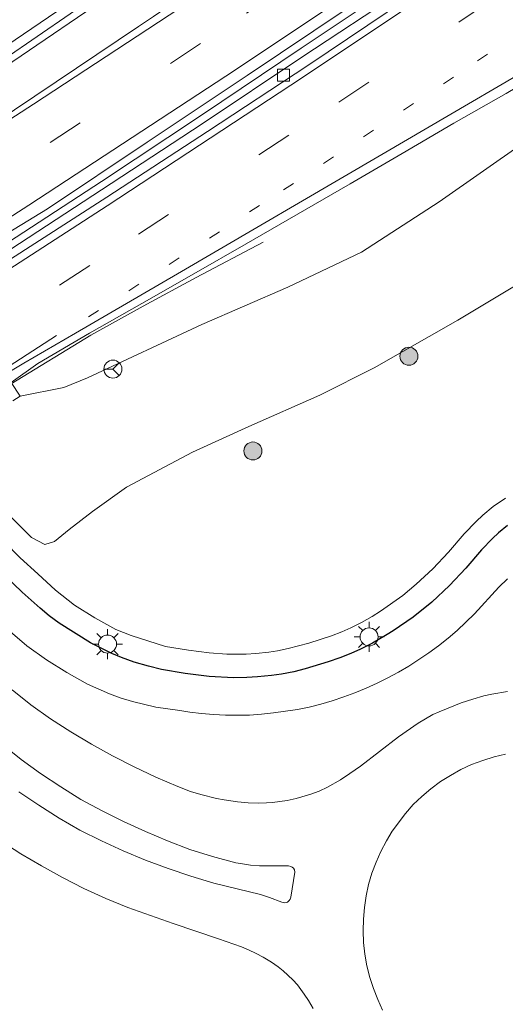
# Model space of a CAD drawing. Units: metres. Extents: x 251084 to 256027, y 562500 to 568750.
# Drawn here: x 253308 to 253348, y 563613 to 563695 of the extents above; entities that cross this region are included whole.
import ezdxf

# ---------------------------------------------------------------- set-up
doc = ezdxf.new("R2010")
doc.units = ezdxf.units.M
doc.linetypes.add('VW-1-3_STREEP', pattern=[4, 1, -3])
doc.linetypes.add('VW-3-9_STREEP', pattern=[12, 3, -9])
doc.layers.get('0').update_dxf_attribs({"lineweight": 25})
for name, color, linetype, lineweight in [('B-ME-BV-GELEIDECONSTRUCTIE-GELEIDERAIL-L-B1', 213, 'BV-GELEIDERAIL', 18), ('B-ME-GR-BOOM-S-B1', 93, 'Continuous', 18), ('B-ME-GW-KRUINLIJN-L-B1', 93, 'Continuous', 18), ('B-ME-GW-TEENLIJN-L-B1', 93, 'Continuous', 18), ('B-ME-IE-GRASLAND-GV-B6', 93, 'Continuous', 18), ('B-ME-IE-MEUBILAIR_WEGMEUBILAIR-LICHTMAST-S-B1', 8, 'Continuous', 18), ('B-ME-KG-KADASTRAAL-OPNAMEDTMGRENS-L-B1', 10, 'Continuous', 25), ('B-ME-KW-LANDHOOFD-GV-B6', 173, 'Continuous', 18), ('B-ME-VH-VERH_SOORT-BITUMEN-GV-B6', 8, 'IE-TERREINAFSCHEIDING-NATUURLIJK-HOUTWAL', 18), ('B-ME-VH-VERH_SOORT-TEGELS-GV-B6', 8, 'Continuous', 18), ('B-ME-VV-KOLK-S-B1', 8, 'Continuous', 18), ('B-ME-VW-MARKERING-13STREEP-045-L-B1', 255, 'VW-1-3_STREEP', 18), ('B-ME-VW-MARKERING-39STREEP-015-L-B1', 255, 'VW-3-9_STREEP', 18), ('B-ME-VW-MARKERING-STREEP-015-L-B1', 7, 'Continuous', 18), ('B-ME-VW-MEUBILAIR_WEGMEUBILAIR-RONA-S-B1', 8, 'Continuous', 18)]:
    doc.layers.add(name, color=color, linetype=linetype, lineweight=lineweight)
doc.linetypes.add('BV-GELEIDERAIL', pattern='A,10,-3,[108,NLCS.SHX,S=1,R=0,X=0,Y=0],-3', length=16)
doc.linetypes.add('IE-TERREINAFSCHEIDING-NATUURLIJK-HOUTWAL', pattern='A,7,-1.5,[67,NLCS.SHX,S=0.75,R=45,X=0,Y=0],-1.5,7,-1.5,[70,NLCS.SHX,S=0.75,R=0,X=0,Y=0],-1.5', length=20)

# ---------------------------------------------------------------- blocks, each defined once
blk = doc.blocks.new('wegwijzer')
for q in [(-0.53, -0.53), (0, 0.75), (0.53, -0.53)]:
    blk.add_line((0, 0), q)
blk.add_circle((0, 0), 0.75)
blk = doc.blocks.new('boom')
blk.add_hatch(color=256).paths.add_polyline_path([(-0.75, 0, 1), (0.75, 0, 1)])
blk.add_circle((0, 0), 0.75)
blk = doc.blocks.new('kolk')
blk.add_lwpolyline([(-0.5, -0.5), (0.5, -0.5), (0.5, 0.5), (-0.5, 0.5)], close=True)
blk = doc.blocks.new('lantaarnpaal')
for p, q in [((-0.884, 0.884), (-0.53, 0.53)), ((0, 0.75), (0, 1.25)), ((0.53, 0.53), (0.884, 0.884)), ((-0.75, 0), (-1.25, 0)), ((0.75, 0), (1.25, 0)), ((-0.53, -0.53), (-0.884, -0.884)), ((0, -0.75), (0, -1.25)), ((0.53, -0.53), (0.884, -0.884))]:
    blk.add_line(p, q)
blk.add_circle((0, 0), 0.75)

msp = doc.modelspace()

# ---------------------------------------------------------------- linework, layer by layer
at = {"layer": 'B-ME-BV-GELEIDECONSTRUCTIE-GELEIDERAIL-L-B1'}
for points in [[(253297.0692, 563670.1628, 9.4805), (253299.6248, 563671.7904, 9.4523), (253306.0247, 563676.0651, 9.4655), (253314.3974, 563681.533, 9.4097), (253322.7307, 563687.0609, 9.3641), (253331.0314, 563692.6379, 9.2919), (253339.3419, 563698.1995, 9.2089), (253347.6308, 563703.7945, 9.1421), (253358.8353, 563711.3819, 9.0372), (253375.2662, 563722.6037, 8.9065), (253391.7269, 563733.9326, 8.7866), (253406.7149, 563744.388, 8.6967), (253421.5764, 563754.8535, 8.5727), (253435.855, 563765.0413, 8.4655)], [(253287.3792, 563680.0365, 9.1496), (253287.4058, 563680.054, 9.1494), (253292.3615, 563683.3121, 9.1099), (253297.5762, 563686.7869, 9.0768), (253309.9841, 563695.2154, 9.0508), (253318.2406, 563700.8578, 8.9946), (253322.3399, 563703.7209, 8.9839), (253326.4381, 563706.5845, 8.9521), (253330.5388, 563709.446, 8.8953), (253334.5832, 563712.3896, 8.7224), (253338.6112, 563715.3571, 8.413), (253346.8371, 563721.35, 7.9502)], [(253327.8511, 563676.4928, 8.7692), (253322.2783, 563673.5487, 9.1084), (253317.8777, 563671.1741, 9.3395), (253313.5236, 563668.7469, 9.5949), (253306.9009, 563664.7077, 9.6984)]]:
    msp.add_polyline3d(points, dxfattribs=at)
at = {"layer": 'B-ME-GW-KRUINLIJN-L-B1'}
msp.add_polyline3d([(253450.6797, 563751.3798, 7.8991), (253440.689, 563744.959, 7.906), (253426.891, 563736.31, 8.052), (253412.316, 563726.953, 8.208), (253398.043, 563717.426, 8.279), (253384.464, 563708.258, 8.349), (253369.7, 563698.184, 8.51), (253356.312, 563689.087, 8.483), (253349.609, 563684.803, 8.583), (253342.525, 563679.845, 8.553), (253336.054, 563675.661, 8.607), (253329.927, 563672.752, 8.713), (253322.768, 563669.641, 8.744), (253313.243, 563665.206, 8.838), (253311.274, 563664.381, 8.904), (253307.6352, 563663.6811, 8.7883)], dxfattribs=at)
at = {"layer": 'B-ME-GW-TEENLIJN-L-B1'}
msp.add_polyline3d([(253457.8294, 563744.7912, 3.2018), (253454.915, 563742.972, 3.232), (253441.803, 563734.797, 3.342), (253427.877, 563725.508, 3.404), (253414.188, 563716.61, 3.515), (253401.328, 563708.188, 3.668), (253387.72, 563699.163, 3.781), (253374.64, 563690.433, 3.881), (253362.162, 563681.876, 3.961), (253350.311, 563673.748, 3.991), (253344.063, 563669.997, 4.069), (253337.104, 563666.025, 4.165), (253332.569, 563663.751, 4.207), (253326.678, 563661.138, 4.172), (253321.98, 563659.018, 4.094), (253316.486, 563656.09, 4.123), (253313.648, 563654.07, 4.037), (253311.707, 563652.577, 3.864), (253310.488, 563651.567, 3.821), (253309.697, 563651.331, 3.824), (253308.588, 563651.913, 3.827), (253305.7315, 563654.744, 3.794), (253301.855, 563658.4366, 3.5153)], dxfattribs=at)
at = {"layer": 'B-ME-IE-GRASLAND-GV-B6'}
for points in [[(253369.7, 563698.184, 8.51), (253356.312, 563689.087, 8.483), (253349.609, 563684.803, 8.583), (253342.525, 563679.845, 8.553), (253336.054, 563675.661, 8.607), (253329.927, 563672.752, 8.713), (253322.768, 563669.641, 8.744), (253313.243, 563665.206, 8.838), (253311.274, 563664.381, 8.904), (253307.6352, 563663.6811, 8.7883), (253306.8964, 563664.8056, 8.934), (253309.1057, 563666.3921, 8.9219), (253313.4156, 563668.9268, 8.8796), (253317.7611, 563671.3825, 8.8473), (253322.1028, 563673.8624, 8.8367), (253326.4446, 563676.3428, 8.8291), (253330.785, 563678.8342, 8.8149), (253335.1114, 563681.3403, 8.7588), (253339.4281, 563683.8645, 8.7316), (253343.7434, 563686.3904, 8.7211), (253348.0864, 563688.869, 8.6993), (253352.3919, 563691.4112, 8.6687), (253356.6351, 563694.0585, 8.6564), (253360.8207, 563696.8224, 8.6232)], [(253314.5391, 563697.415, 8.2616), (253306.3095, 563691.7332, 8.3158), (253297.9487, 563686.2439, 8.3916), (253293.6408, 563683.4384, 8.4383), (253291.4777, 563684.3332, 8.414), (253289.7861, 563683.2364, 8.396), (253289.6541, 563683.4304, 8.3602), (253289.94, 563684.947, 8.254), (253296.772, 563689.476, 8.166), (253307.144, 563696.884, 8.158)], [(253339.4236, 563697.4218, 8.4681), (253331.0947, 563691.8872, 8.5373), (253322.7735, 563686.3426, 8.6053), (253314.4181, 563680.8495, 8.6743), (253306.0535, 563675.3663, 8.7213), (253301.8834, 563672.607, 8.7688), (253300.6138, 563671.7475, 8.7448), (253300.0822, 563672.5608, 8.7181), (253301.9644, 563674.2267, 8.6837), (253302.7103, 563674.89, 8.6825), (253309.9091, 563679.2522, 8.6197), (253318.2176, 563684.8182, 8.5787), (253326.546, 563690.3527, 8.5366), (253334.8467, 563695.9296, 8.4893)], [(253307.0192, 563663.2878, 8.5338), (253307.6352, 563663.6811, 8.7883), (253311.274, 563664.381, 8.904), (253313.243, 563665.206, 8.838), (253322.768, 563669.641, 8.744), (253329.927, 563672.752, 8.713), (253336.054, 563675.661, 8.607), (253342.525, 563679.845, 8.553), (253349.609, 563684.803, 8.583)], [(253305.7315, 563654.744, 3.794), (253308.588, 563651.913, 3.827), (253309.697, 563651.331, 3.824), (253310.488, 563651.567, 3.821), (253311.707, 563652.577, 3.864), (253313.648, 563654.07, 4.037), (253316.486, 563656.09, 4.123), (253321.98, 563659.018, 4.094), (253326.678, 563661.138, 4.172), (253332.569, 563663.751, 4.207), (253337.104, 563666.025, 4.165), (253344.063, 563669.997, 4.069), (253350.311, 563673.748, 3.991)], [(253350.311, 563673.748, 3.991), (253344.063, 563669.997, 4.069), (253337.104, 563666.025, 4.165), (253332.569, 563663.751, 4.207), (253326.678, 563661.138, 4.172), (253321.98, 563659.018, 4.094), (253316.486, 563656.09, 4.123), (253313.648, 563654.07, 4.037), (253311.707, 563652.577, 3.864), (253310.488, 563651.567, 3.821), (253309.697, 563651.331, 3.824), (253308.588, 563651.913, 3.827), (253305.7315, 563654.744, 3.794)], [(253348.0247, 563655.1681, 3.8976), (253347.0195, 563654.4821, 3.8992), (253346.1556, 563653.761, 3.9006), (253345.5811, 563653.2253, 3.9074), (253344.5921, 563652.2056, 3.9201), (253343.2782, 563650.6815, 3.9012), (253341.9726, 563649.3053, 3.9079), (253340.6108, 563648.0247, 3.9096), (253339.4998, 563647.0768, 3.8989), (253337.6254, 563645.7626, 3.8845), (253336.9342, 563645.3292, 3.8827), (253336.0505, 563644.8344, 3.8755), (253335.1524, 563644.39, 3.8638), (253334.4152, 563644.0558, 3.8665), (253333.5604, 563643.7248, 3.8634), (253331.6777, 563643.1077, 3.8543), (253329.9565, 563642.6544, 3.8541), (253329.0538, 563642.4657, 3.8432), (253328.334, 563642.3658, 3.8407), (253327.2662, 563642.2536, 3.7956), (253326.4388, 563642.1967, 3.8054), (253324.8297, 563642.2069, 3.7986), (253323.3574, 563642.3105, 3.795), (253321.6508, 563642.5159, 3.7928), (253319.7401, 563642.8337, 3.7818), (253316.8673, 563643.7535, 3.7754), (253315.6041, 563644.245, 3.7726), (253313.8522, 563645.2232, 3.7505), (253312.1528, 563646.2787, 3.7395), (253310.5723, 563647.5092, 3.7348), (253309.1164, 563648.8822, 3.7285), (253307.6265, 563650.2161, 3.7316), (253305.0127, 563652.8731, 3.7453)]]:
    msp.add_polyline3d(points, dxfattribs=at)
at = {"layer": 'B-ME-KG-KADASTRAAL-OPNAMEDTMGRENS-L-B1'}
msp.add_polyline3d([(253348.2101, 563652.9067, 3.78), (253347.4612, 563652.2815, 3.782), (253346.9624, 563651.8164, 3.7892), (253346.0482, 563650.8739, 3.8024), (253344.7415, 563649.3581, 3.7835), (253343.3648, 563647.9069, 3.7898), (253341.9035, 563646.5328, 3.791), (253340.3349, 563645.2819, 3.7831), (253338.6893, 563644.1379, 3.7685), (253338.1906, 563643.8245, 3.7655), (253336.9628, 563643.117, 3.7607), (253335.9657, 563642.619, 3.7558), (253335.1486, 563642.2468, 3.7534), (253334.2415, 563641.8903, 3.7506), (253333.2736, 563641.5526, 3.7473), (253331.3488, 563640.9764, 3.7394), (253330.4048, 563640.733, 3.7336), (253329.3917, 563640.5212, 3.7227), (253328.5628, 563640.4062, 3.7202), (253327.3956, 563640.2955, 3.7143), (253326.4965, 563640.2441, 3.7131), (253325.3838, 563640.2332, 3.7112), (253323.3816, 563640.3469, 3.7064), (253321.3839, 563640.5939, 3.6954), (253319.4097, 563640.915, 3.697), (253318.327, 563641.1885, 3.688), (253317.129, 563641.5395, 3.6765), (253316.0872, 563641.9232, 3.6671), (253315.2738, 563642.261, 3.6598), (253314.5022, 563642.6364, 3.6528), (253313.5046, 563643.1504, 3.6439), (253310.8749, 563644.7775, 3.6181), (253310.0551, 563645.3737, 3.6238), (253309.2954, 563646.0089, 3.6291), (253307.81, 563647.3514, 3.6165), (253306.3667, 563648.7386, 3.6196)], dxfattribs=at)
msp.add_polyline3d([(253348.2101, 563652.9067, 3.78), (253347.4612, 563652.2815, 3.782), (253346.9624, 563651.8164, 3.7892), (253346.0482, 563650.8739, 3.8024), (253344.7415, 563649.3581, 3.7835), (253343.3648, 563647.9069, 3.7898), (253341.9035, 563646.5328, 3.791), (253340.3349, 563645.2819, 3.7831), (253338.6893, 563644.1379, 3.7685), (253338.1906, 563643.8245, 3.7655), (253336.9628, 563643.117, 3.7607), (253335.9657, 563642.619, 3.7558), (253335.1486, 563642.2468, 3.7534), (253334.2415, 563641.8903, 3.7506), (253333.2736, 563641.5526, 3.7473), (253331.3488, 563640.9764, 3.7394), (253330.4048, 563640.733, 3.7336), (253329.3917, 563640.5212, 3.7227), (253328.5628, 563640.4062, 3.7202), (253327.3956, 563640.2955, 3.7143), (253326.4965, 563640.2441, 3.7131), (253325.3838, 563640.2332, 3.7112), (253323.3816, 563640.3469, 3.7064), (253321.3839, 563640.5939, 3.6954), (253319.4097, 563640.915, 3.697), (253318.327, 563641.1885, 3.688), (253317.129, 563641.5395, 3.6765), (253316.0872, 563641.9232, 3.6671), (253315.2738, 563642.261, 3.6598), (253314.5022, 563642.6364, 3.6528), (253313.5046, 563643.1504, 3.6439), (253310.8749, 563644.7775, 3.6181), (253310.0551, 563645.3737, 3.6238), (253309.2954, 563646.0089, 3.6291), (253307.81, 563647.3514, 3.6165), (253306.3667, 563648.7386, 3.6196)], dxfattribs=at)
at = {"layer": 'B-ME-KW-LANDHOOFD-GV-B6'}
msp.add_polyline3d([(253306.8964, 563664.8056, 8.934), (253307.6352, 563663.6811, 8.7883), (253307.0192, 563663.2878, 8.5338)], dxfattribs=at)
at = {"layer": 'B-ME-VH-VERH_SOORT-BITUMEN-GV-B6'}
for points in [[(253334.8467, 563695.9296, 8.4893), (253326.546, 563690.3527, 8.5366), (253318.2176, 563684.8182, 8.5787), (253309.9091, 563679.2522, 8.6197), (253302.7103, 563674.89, 8.6825), (253301.3045, 563674.1327, 8.7629), (253297.1254, 563671.4557, 8.7844), (253296.3516, 563670.9654, 8.79), (253295.8235, 563671.5035, 8.7702), (253293.4091, 563673.9636, 8.7081), (253288.3411, 563679.1277, 8.5575), (253287.8987, 563679.5785, 8.5452), (253288.556, 563679.9976, 8.5403), (253291.5335, 563682.0935, 8.4573), (253292.683, 563682.8147, 8.4487), (253293.6408, 563683.4384, 8.4383), (253297.9487, 563686.2439, 8.3916), (253306.3095, 563691.7332, 8.3158), (253314.5391, 563697.415, 8.2616)], [(253334.8467, 563695.9296, 8.4893), (253326.546, 563690.3527, 8.5366), (253318.2176, 563684.8182, 8.5787), (253309.9091, 563679.2522, 8.6197), (253302.7103, 563674.89, 8.6825), (253301.3045, 563674.1327, 8.7629), (253297.1254, 563671.4557, 8.7844), (253296.3516, 563670.9654, 8.79), (253295.8235, 563671.5035, 8.7702), (253293.4091, 563673.9636, 8.7081), (253288.3411, 563679.1277, 8.5575), (253287.8987, 563679.5785, 8.5452), (253288.556, 563679.9976, 8.5403), (253291.5335, 563682.0935, 8.4573), (253292.683, 563682.8147, 8.4487), (253293.6408, 563683.4384, 8.4383), (253297.9487, 563686.2439, 8.3916), (253306.3095, 563691.7332, 8.3158), (253314.5391, 563697.415, 8.2616)], [(253339.8694, 563696.7983, 8.4879), (253331.5837, 563691.2037, 8.563), (253323.2326, 563685.7029, 8.628), (253314.8542, 563680.2439, 8.697), (253306.4552, 563674.815, 8.7503), (253300.222, 563670.8278, 8.7972), (253297.928, 563669.3591, 8.8086), (253297.4086, 563669.8884, 8.7652), (253300.6138, 563671.7475, 8.7448), (253301.8834, 563672.607, 8.7688), (253306.0535, 563675.3663, 8.7213), (253314.4181, 563680.8495, 8.6743), (253322.7735, 563686.3426, 8.6053), (253331.0947, 563691.8872, 8.5373), (253339.4236, 563697.4218, 8.4681)], [(253348.0864, 563688.869, 8.6993), (253343.7434, 563686.3904, 8.7211), (253339.4281, 563683.8645, 8.7316), (253335.1114, 563681.3403, 8.7588), (253330.785, 563678.8342, 8.8149), (253326.4446, 563676.3428, 8.8291), (253322.1028, 563673.8624, 8.8367), (253317.7611, 563671.3825, 8.8473), (253313.4156, 563668.9268, 8.8796), (253309.1057, 563666.3921, 8.9219), (253306.8964, 563664.8056, 8.934), (253304.0969, 563663.0733, 8.9279), (253303.8267, 563663.3485, 9.0033), (253303.4578, 563663.7244, 8.9943), (253303.2562, 563663.9299, 8.995), (253300.8403, 563666.3915, 8.9112), (253298.4092, 563668.8687, 8.8288), (253297.928, 563669.3591, 8.8086), (253300.222, 563670.8278, 8.7972), (253306.4552, 563674.815, 8.7503), (253314.8542, 563680.2439, 8.697), (253323.2326, 563685.7029, 8.628), (253331.5837, 563691.2037, 8.563), (253339.8694, 563696.7983, 8.4879)], [(253306.3667, 563648.7386, 3.6196), (253307.81, 563647.3514, 3.6165), (253309.2954, 563646.0089, 3.6291), (253310.0551, 563645.3737, 3.6238), (253310.8749, 563644.7775, 3.6181), (253313.5046, 563643.1504, 3.6439), (253314.5022, 563642.6364, 3.6528), (253315.2738, 563642.261, 3.6598), (253316.0872, 563641.9232, 3.6671), (253317.129, 563641.5395, 3.6765), (253318.327, 563641.1885, 3.688), (253319.4097, 563640.915, 3.697), (253321.3839, 563640.5939, 3.6954), (253323.3816, 563640.3469, 3.7064), (253325.3838, 563640.2332, 3.7112), (253326.4965, 563640.2441, 3.7131), (253327.3956, 563640.2955, 3.7143), (253328.5628, 563640.4062, 3.7202), (253329.3917, 563640.5212, 3.7227), (253330.4048, 563640.733, 3.7336), (253331.3488, 563640.9764, 3.7394), (253333.2736, 563641.5526, 3.7473), (253334.2415, 563641.8903, 3.7506), (253335.1486, 563642.2468, 3.7534), (253335.9657, 563642.619, 3.7558), (253336.9628, 563643.117, 3.7607), (253338.1906, 563643.8245, 3.7655), (253338.6893, 563644.1379, 3.7685), (253340.3349, 563645.2819, 3.7831), (253341.9035, 563646.5328, 3.791), (253343.3648, 563647.9069, 3.7898), (253344.7415, 563649.3581, 3.7835), (253346.0482, 563650.8739, 3.8024), (253346.9624, 563651.8164, 3.7892), (253347.4612, 563652.2815, 3.782), (253348.2101, 563652.9067, 3.78)], [(253348.1868, 563648.4693, 3.6585), (253347.4826, 563647.7582, 3.6632), (253345.44, 563645.5638, 3.6699), (253344.0051, 563644.1679, 3.6714), (253343.2475, 563643.515, 3.6541), (253342.4647, 563642.8868, 3.6588), (253341.66, 563642.2938, 3.6489), (253340.8259, 563641.7387, 3.6521), (253339.987, 563641.2018, 3.6448), (253339.1231, 563640.6958, 3.6471), (253338.2482, 563640.2107, 3.6498), (253337.3436, 563639.7744, 3.6467), (253336.4319, 563639.3635, 3.6511), (253335.5054, 563638.9862, 3.646), (253334.5665, 563638.6357, 3.64), (253333.6176, 563638.318, 3.6313), (253332.6584, 563638.0356, 3.6263), (253331.6899, 563637.7841, 3.6094), (253330.7092, 563637.586, 3.6088)], [(253330.7092, 563637.586, 3.6088), (253328.7289, 563637.3063, 3.5869), (253327.7349, 563637.1938, 3.5859), (253326.7373, 563637.1181, 3.5922), (253325.736, 563637.1232, 3.596), (253324.7352, 563637.1064, 3.5845), (253323.7361, 563637.1694, 3.5924), (253322.7411, 563637.2559, 3.5876), (253321.7473, 563637.3693, 3.5876), (253320.9183, 563637.4956, 3.5606), (253318.9373, 563637.7883, 3.544), (253316.9897, 563638.2553, 3.5377), (253315.9632, 563638.5557, 3.5394), (253315.0863, 563638.8828, 3.5408), (253313.2514, 563639.6885, 3.5282), (253311.5101, 563640.6731, 3.5298), (253309.8235, 563641.7348, 3.5282), (253308.2007, 563642.901, 3.5093), (253305.799, 563644.8991, 3.5261)], [(253306.9797, 563639.2346, 3.2646), (253308.5388, 563637.9645, 3.2646), (253310.1663, 563636.7976, 3.2646), (253311.8499, 563635.7148, 3.2741), (253313.5758, 563634.6933, 3.2741), (253315.331, 563633.7262, 3.2756), (253317.114, 563632.8123, 3.2839), (253318.9211, 563631.9548, 3.2932), (253320.7667, 563631.1674, 3.2976), (253321.8182, 563630.7675, 3.3008), (253322.6647, 563630.5047, 3.3034), (253323.9915, 563630.1745, 3.3151), (253324.6221, 563630.0606, 3.3207), (253325.7369, 563629.9035, 3.3355), (253326.6186, 563629.8247, 3.3472), (253327.5024, 563629.795, 3.3631), (253328.132, 563629.8078, 3.3745), (253328.6292, 563629.85, 3.3834), (253329.8512, 563630.0115, 3.4117), (253330.6141, 563630.1673, 3.4294), (253331.8216, 563630.5289, 3.4517), (253332.5338, 563630.8, 3.4649), (253333.2139, 563631.1327, 3.476), (253334.3084, 563631.7413, 3.4938), (253335.0769, 563632.2478, 3.4961), (253335.9571, 563632.8835, 3.4987), (253339.1267, 563635.3156, 3.4932), (253340.7563, 563636.4553, 3.5011), (253341.9786, 563637.1588, 3.5022), (253342.5047, 563637.3921, 3.5027), (253344.3369, 563638.143, 3.509), (253345.3083, 563638.4567, 3.5138), (253346.238, 563638.7192, 3.5184), (253346.9033, 563638.866, 3.5222), (253348.2031, 563639.0912, 3.5295)], [(253319.8922, 563626.649, 3.4398), (253318.0571, 563627.4314, 3.4224), (253316.2443, 563628.2746, 3.424), (253314.4622, 563629.1556, 3.4256), (253312.7004, 563630.1045, 3.4234), (253311.0143, 563631.1544, 3.4155), (253309.3407, 563632.2521, 3.4123), (253307.7161, 563633.4186, 3.4123), (253306.1794, 563634.6829, 3.4171)], [(253348.0424, 563633.8801, 3.6988), (253347.0798, 563633.6513, 3.702)], [(253347.0798, 563633.6513, 3.702), (253346.1374, 563633.354, 3.7024), (253345.215, 563632.9999, 3.6986), (253344.3204, 563632.5842, 3.6939), (253343.458, 563632.1053, 3.6935), (253342.6187, 563631.5863, 3.6986), (253341.8156, 563630.9914, 3.6939), (253341.0664, 563630.3525, 3.7057), (253340.3549, 563629.6721, 3.7022), (253339.6967, 563628.9412, 3.6974), (253338.6102, 563627.4597, 3.7029), (253338.1306, 563626.6535, 3.6972), (253337.6708, 563625.7661, 3.7004), (253337.2693, 563624.875, 3.7004), (253336.9174, 563623.9631, 3.7004), (253336.6363, 563623.0263, 3.6988), (253336.4296, 563622.0708, 3.6977), (253336.2888, 563621.1053, 3.6977), (253336.221, 563620.1326, 3.7011), (253336.1903, 563619.1593, 3.7013), (253336.2185, 563618.1852, 3.7027), (253336.3274, 563617.2173, 3.6995), (253336.5057, 563616.2615, 3.6979), (253336.7447, 563615.2907, 3.6963), (253337.0397, 563614.3649, 3.6979), (253337.3949, 563613.4599, 3.6948), (253337.795, 563612.5741, 3.6979)], [(253307.5238, 563630.7378, 3.3396), (253309.1809, 563629.6134, 3.3364), (253310.8724, 563628.5461, 3.3268), (253312.6146, 563627.5547, 3.3363), (253314.3997, 563626.6533, 3.3442), (253316.2224, 563625.822, 3.3536), (253318.0726, 563625.0566, 3.3553), (253319.9481, 563624.3603, 3.3632), (253321.843, 563623.7035, 3.3756), (253323.759, 563623.1286, 3.3961), (253327.6488, 563622.1843, 3.4299), (253328.3876, 563621.9448, 3.4468), (253329.4044, 563621.5605, 3.4701), (253329.5493, 563621.5191, 3.4831), (253329.6653, 563621.5058, 3.4935), (253329.7926, 563621.5258, 3.505), (253329.8848, 563621.5588, 3.5132), (253329.9502, 563621.6016, 3.5191), (253330.0354, 563621.6933, 3.5267), (253330.1044, 563621.7953, 3.5329), (253330.1622, 563621.9656, 3.5381), (253330.5091, 563624.0588, 3.5633), (253330.4743, 563624.2461, 3.5656), (253330.3832, 563624.372, 3.5674), (253330.2869, 563624.4711, 3.569), (253330.153, 563624.5327, 3.5714), (253329.9837, 563624.5609, 3.5741), (253327.5453, 563624.5719, 3.524), (253326.7993, 563624.6404, 3.514), (253326.1397, 563624.7281, 3.5012), (253325.5817, 563624.8326, 3.4859), (253323.6528, 563625.34, 3.4591), (253321.7624, 563625.9391, 3.4481), (253319.8922, 563626.649, 3.4398)], [(253332.0197, 563612.6975, 3.5458), (253331.6293, 563613.3595, 3.5346), (253331.2841, 563613.8902, 3.5246), (253330.7165, 563614.668, 3.5083), (253330.3244, 563615.0905, 3.5092), (253329.541, 563615.8324, 3.5111), (253329.1034, 563616.1727, 3.5127), (253328.5698, 563616.5505, 3.5147), (253327.8687, 563616.9746, 3.5174), (253327.2763, 563617.2702, 3.5112), (253326.6302, 563617.5763, 3.5045), (253326.0472, 563617.8296, 3.4985), (253324.1569, 563618.4942, 3.4798), (253320.3669, 563619.7742, 3.4632), (253316.6121, 563621.1169, 3.4521), (253314.7585, 563621.8689, 3.4379), (253312.949, 563622.7011, 3.4331), (253311.1739, 563623.6093, 3.4268), (253309.4219, 563624.5729, 3.4142), (253307.6866, 563625.5702, 3.4142), (253306.0333, 563626.6543, 3.4147)]]:
    msp.add_polyline3d(points, dxfattribs=at)
at = {"layer": 'B-ME-VH-VERH_SOORT-TEGELS-GV-B6'}
for points in [[(253324.8297, 563642.2069, 3.7986), (253326.4388, 563642.1967, 3.8054), (253327.2662, 563642.2536, 3.7956), (253328.334, 563642.3658, 3.8407), (253329.0538, 563642.4657, 3.8432), (253329.9565, 563642.6544, 3.8541), (253331.6777, 563643.1077, 3.8543), (253333.5604, 563643.7248, 3.8634), (253334.4152, 563644.0558, 3.8665), (253335.1524, 563644.39, 3.8638), (253336.0505, 563644.8344, 3.8755), (253336.9342, 563645.3292, 3.8827), (253337.6254, 563645.7626, 3.8845), (253339.4998, 563647.0768, 3.8989), (253340.6108, 563648.0247, 3.9096), (253341.9726, 563649.3053, 3.9079), (253343.2782, 563650.6815, 3.9012), (253344.5921, 563652.2056, 3.9201), (253345.5811, 563653.2253, 3.9074), (253346.1556, 563653.761, 3.9006), (253347.0195, 563654.4821, 3.8992), (253348.0247, 563655.1681, 3.8976)], [(253305.0127, 563652.8731, 3.7453), (253307.6265, 563650.2161, 3.7316), (253309.1164, 563648.8822, 3.7285), (253310.5723, 563647.5092, 3.7348), (253312.1528, 563646.2787, 3.7395), (253313.8522, 563645.2232, 3.7505), (253315.6041, 563644.245, 3.7726), (253316.8673, 563643.7535, 3.7754), (253319.7401, 563642.8337, 3.7818), (253321.6508, 563642.5159, 3.7928), (253323.3574, 563642.3105, 3.795), (253324.8297, 563642.2069, 3.7986)], [(253348.2101, 563652.9067, 3.78), (253347.4612, 563652.2815, 3.782), (253346.9624, 563651.8164, 3.7892), (253346.0482, 563650.8739, 3.8024), (253344.7415, 563649.3581, 3.7835), (253343.3648, 563647.9069, 3.7898), (253341.9035, 563646.5328, 3.791), (253340.3349, 563645.2819, 3.7831), (253338.6893, 563644.1379, 3.7685), (253338.1906, 563643.8245, 3.7655), (253336.9628, 563643.117, 3.7607), (253335.9657, 563642.619, 3.7558), (253335.1486, 563642.2468, 3.7534), (253334.2415, 563641.8903, 3.7506), (253333.2736, 563641.5526, 3.7473), (253331.3488, 563640.9764, 3.7394), (253330.4048, 563640.733, 3.7336), (253329.3917, 563640.5212, 3.7227), (253328.5628, 563640.4062, 3.7202), (253327.3956, 563640.2955, 3.7143), (253326.4965, 563640.2441, 3.7131), (253325.3838, 563640.2332, 3.7112), (253323.3816, 563640.3469, 3.7064), (253321.3839, 563640.5939, 3.6954), (253319.4097, 563640.915, 3.697), (253318.327, 563641.1885, 3.688), (253317.129, 563641.5395, 3.6765), (253316.0872, 563641.9232, 3.6671), (253315.2738, 563642.261, 3.6598), (253314.5022, 563642.6364, 3.6528), (253313.5046, 563643.1504, 3.6439), (253310.8749, 563644.7775, 3.6181), (253310.0551, 563645.3737, 3.6238), (253309.2954, 563646.0089, 3.6291), (253307.81, 563647.3514, 3.6165), (253306.3667, 563648.7386, 3.6196)]]:
    msp.add_polyline3d(points, dxfattribs=at)
at = {"layer": 'B-ME-VW-MARKERING-13STREEP-045-L-B1'}
msp.add_polyline3d([(253313.3312, 563670.2615, 8.924), (253329.5442, 563680.8301, 8.7973), (253345.715, 563691.5677, 8.6747), (253361.9284, 563702.4974, 8.5577), (253377.9848, 563713.4656, 8.452), (253394.2012, 563724.6511, 8.3408), (253410.1692, 563735.7326, 8.2257), (253422.9896, 563744.7466, 8.1289)], dxfattribs=at)
at = {"layer": 'B-ME-VW-MARKERING-39STREEP-015-L-B1'}
for points in [[(253293.4091, 563673.9636, 8.7081), (253310.1231, 563684.7769, 8.5917), (253326.4845, 563695.5427, 8.5087), (253338.8829, 563703.8389, 8.4233), (253355.0373, 563714.8982, 8.3255), (253371.0538, 563726.1409, 8.2063), (253386.8666, 563737.4265, 8.1045), (253398.7358, 563745.9854, 8.022), (253410.6595, 563754.7505, 7.9524), (253424.6033, 563765.2091, 7.8651), (253430.665, 563769.8241, 7.8305)], [(253300.8403, 563666.3915, 8.9112), (253317.4806, 563677.1455, 8.7842), (253334.1629, 563688.1305, 8.6538), (253350.3074, 563698.9365, 8.535), (253366.5089, 563709.9235, 8.4177), (253382.8245, 563721.0738, 8.303), (253399.1405, 563732.3412, 8.1941), (253415.4299, 563743.7245, 8.084), (253431.186, 563754.8811, 7.9734), (253440.0154, 563761.2073, 7.9168)]]:
    msp.add_polyline3d(points, dxfattribs=at)
at = {"layer": 'B-ME-VW-MARKERING-STREEP-015-L-B1'}
for points in [[(253292.2535, 563677.3011, 8.6332), (253308.7579, 563687.9709, 8.5027), (253325.2038, 563698.7937, 8.4241), (253337.4278, 563706.988, 8.331), (253349.5898, 563715.2945, 8.2578), (253361.5346, 563723.5992, 8.1773), (253373.5639, 563732.1193, 8.091), (253389.5182, 563743.5813, 7.9667), (253401.2053, 563752.0379, 7.8951), (253412.9784, 563760.7415, 7.8296), (253428.1231, 563772.1665, 7.7408)], [(253295.8235, 563671.5035, 8.7702), (253308.3579, 563679.564, 8.6936), (253324.7705, 563690.2941, 8.6141), (253341.1736, 563701.2672, 8.5084), (253357.2728, 563712.3049, 8.4122), (253373.2533, 563723.476, 8.3026), (253389.3317, 563734.9727, 8.1925), (253393.8151, 563738.1875, 8.1573), (253394.4627, 563738.6755, 8.1513), (253410.3604, 563750.2688, 8.0667), (253425.9989, 563761.9744, 7.9595), (253433.2261, 563767.4639, 7.9149)], [(253298.4092, 563668.8687, 8.8288), (253314.8706, 563679.5098, 8.7087), (253331.1249, 563690.1977, 8.5785), (253347.3839, 563701.0594, 8.4473), (253363.5856, 563712.0624, 8.3308), (253379.6511, 563723.0338, 8.209), (253395.6898, 563734.0997, 8.1058), (253411.4789, 563745.1001, 8.0011), (253427.3249, 563756.3225, 7.9037), (253437.4433, 563763.5777, 7.834)], [(253446.2481, 563755.4637, 8.1247), (253432.6238, 563746.5885, 8.1817), (253420.2934, 563738.4095, 8.2581), (253408.1092, 563730.1694, 8.3311), (253392.066, 563719.1744, 8.4542), (253376.0849, 563708.1256, 8.5596), (253359.9246, 563697.0912, 8.6663), (253357.1993, 563695.2752, 8.6878), (253354.6316, 563693.6582, 8.7031), (253337.7411, 563683.7943, 8.7849), (253320.7326, 563673.8589, 8.8896), (253312.2574, 563668.9219, 8.9401), (253307.9427, 563666.4108, 8.9826), (253303.4578, 563663.7244, 8.9943)], [(253288.3411, 563679.1277, 8.5575), (253292.692, 563681.9389, 8.5326), (253305.0045, 563690.167, 8.409), (253317.0872, 563698.4031, 8.3475), (253325.0454, 563703.9162, 8.297), (253332.9549, 563709.4904, 8.2143), (253340.9015, 563715.1483, 8.1804), (253352.654, 563723.6051, 8.0727), (253356.7385, 563726.6934, 8.0405), (253360.7239, 563729.8816, 8.0003), (253364.5174, 563733.2566, 7.9227), (253365.979, 563734.6461, 7.8925), (253369.354, 563738.027, 7.8188), (253370.513, 563739.3358, 7.787), (253371.605, 563740.6189, 7.7542), (253373.6657, 563743.2854, 7.6867)], [(253376.8044, 563740.9002, 7.8353), (253376.419, 563740.367, 7.8409), (253375.5133, 563739.1667, 7.8752), (253374.5681, 563737.9988, 7.9123), (253373.6075, 563736.8594, 7.9373), (253372.6048, 563735.7347, 7.9574), (253370.5251, 563733.579, 8.0091), (253368.3321, 563731.5495, 8.0407), (253362.5553, 563726.7325, 8.104), (253358.6816, 563723.6997, 8.1376), (253350.8444, 563717.8274, 8.2041), (253345.748, 563714.0968, 8.2511), (253338.4417, 563708.9021, 8.2946), (253327.0947, 563701.0231, 8.3849), (253318.7326, 563695.2682, 8.438), (253317.4853, 563694.4516, 8.4439), (253307.1754, 563687.4903, 8.5014), (253297.4675, 563681.0266, 8.5816), (253292.1102, 563677.5436, 8.6289)], [(253303.2562, 563663.9299, 8.995), (253303.7053, 563664.2331, 8.9907), (253310.675, 563668.7184, 8.9405)]]:
    msp.add_polyline3d(points, dxfattribs=at)

# ---------------------------------------------------------------- block references
at = {"layer": 'B-ME-GR-BOOM-S-B1', "rotation": 90}
for p in [(253339.9914, 563666.991, 4.0918), (253327.0118, 563659.1068, 4.0784)]:
    msp.add_blockref('boom', p, dxfattribs=at)
at = {"layer": 'B-ME-IE-MEUBILAIR_WEGMEUBILAIR-LICHTMAST-S-B1', "rotation": 90}
for p in [(253336.6757, 563643.6262, 3.8128), (253314.9088, 563643.0329, 3.7467)]:
    msp.add_blockref('lantaarnpaal', p, dxfattribs=at)
at = {"layer": 'B-ME-VV-KOLK-S-B1', "rotation": 90}
msp.add_blockref('kolk', (253329.5475, 563690.3905, 8.5005), dxfattribs=at)
at = {"layer": 'B-ME-VW-MEUBILAIR_WEGMEUBILAIR-RONA-S-B1', "rotation": 90}
msp.add_blockref('wegwijzer', (253315.359, 563665.9185, 8.4328), dxfattribs=at)

doc.saveas('drawing.dxf')
